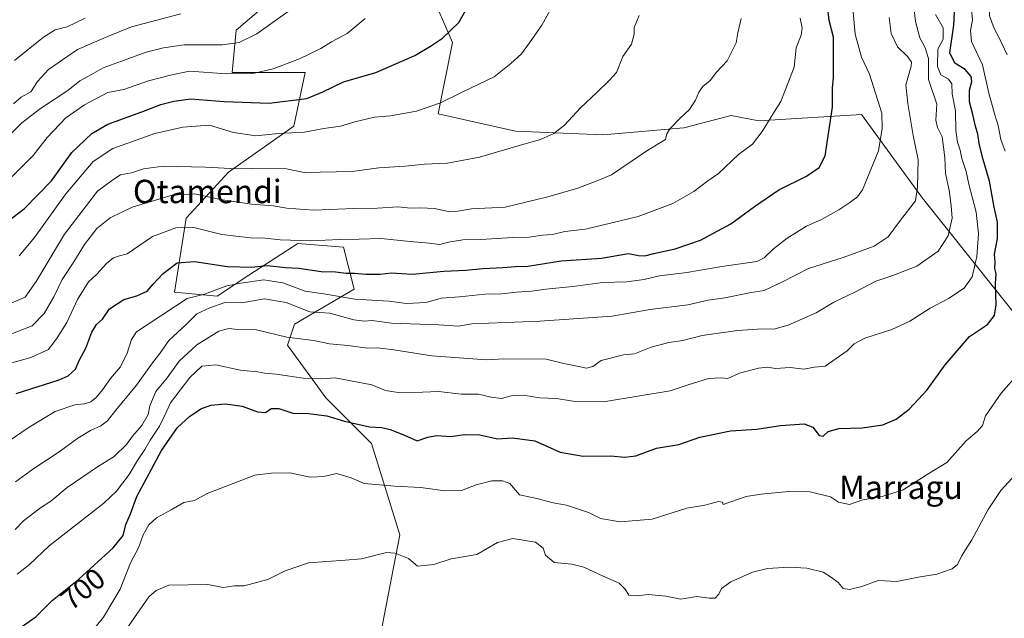
# Model space of a CAD drawing. Units: metres. Extents: x 624128 to 627572, y 4750374 to 4752750.
# Drawn here: x 624468 to 624806, y 4750697 to 4750902 of the extents above; entities that cross this region are included whole.
import ezdxf
from ezdxf.enums import TextEntityAlignment as Align

# ---------------------------------------------------------------- set-up
doc = ezdxf.new("R2010")
doc.units = ezdxf.units.M
doc.header["$MEASUREMENT"] = 0
for name, color, linetype, lineweight in [('Arbolado forestal CxS', 92, 'Continuous', 0), ('Curva de nivel maestra', 36, 'Continuous', 30), ('Curva de nivel normal', 36, 'Continuous', 0), ('Matorral CxS', 135, 'Continuous', 0), ('Rótulo de curva de nivel directora', 19, 'Continuous', 0), ('Texto cartográfico', 19, 'Continuous', 0)]:
    doc.layers.add(name, color=color, linetype=linetype, lineweight=lineweight)
doc.styles.add('Arial', font='txt', dxfattribs={"height": 0.2})

# ---------------------------------------------------------------- blocks, each defined once
blk = doc.blocks.new('*U150')
at = {"layer": 'Arbolado forestal CxS', "color": 92, "linetype": 'Continuous', "lineweight": 0}
for points in [[(624811.4647, 4750798.5517, 695.0304), (624777.6117, 4750840.9471, 712.9578), (624756.7405, 4750869.5163, 721.4159), (624721.6005, 4750867.3579, 729.6969), (624712.0645, 4750869.2181, 731.6335), (624695.9373, 4750865.0317, 733.3937), (624668.2871, 4750862.628, 736.918), (624638.2327, 4750863.8305, 740.1473), (624611.7851, 4750869.8417, 743.5031), (624616.6783, 4750894.1714, 748.1441), (624608.9779, 4750911.9193, 752.107)], [(624551.7469, 4750906.3351, 760.7858), (624542.5477, 4750898.4463, 760.0179), (624541.2333, 4750883.9823, 753.2966), (624566.2011, 4750883.9821, 751.7609), (624562.2589, 4750865.5741, 744.6014), (624539.9185, 4750849.7967, 737.8256), (624525.4641, 4750834.0179, 729.8484), (624521.4181, 4750808.7231, 719.5861), (624536.0463, 4750807.3297, 714.0172), (624546.8661, 4750814.5425, 718.8204), (624563.6969, 4750825.3619, 727.7522), (624579.3251, 4750824.1595, 727.0506), (624582.9313, 4750809.7333, 720.2898), (624562.4939, 4750797.7119, 710.6881), (624560.0895, 4750790.4989, 707.9115), (624573.3129, 4750772.4662, 701.0424), (624588.9409, 4750756.8377, 697.3838), (624598.5575, 4750725.5809, 690.7183), (624592.5457, 4750694.3246, 685.5683)]]:
    blk.add_polyline3d(points, dxfattribs=at)
blk = doc.blocks.new('*U153')
at = {"layer": 'Matorral CxS', "color": 135, "linetype": 'Continuous', "lineweight": 0}
for points in [[(624592.55, 4750694.32, 685.57), (624598.56, 4750725.58, 690.72), (624588.94, 4750756.84, 697.38), (624573.31, 4750772.47, 701.04), (624560.09, 4750790.5, 707.91), (624562.49, 4750797.71, 710.69), (624582.93, 4750809.73, 720.29), (624579.33, 4750824.16, 727.05), (624563.7, 4750825.36, 727.75), (624546.87, 4750814.54, 718.82), (624536.05, 4750807.33, 714.02), (624521.42, 4750808.72, 719.59), (624525.46, 4750834.02, 729.85), (624539.92, 4750849.8, 737.83), (624562.26, 4750865.57, 744.6), (624566.2, 4750883.98, 751.76), (624541.23, 4750883.98, 753.3), (624542.55, 4750898.45, 760.02), (624551.75, 4750906.34, 760.79)], [(624608.98, 4750911.92, 752.11), (624616.68, 4750894.17, 748.14), (624611.79, 4750869.84, 743.5), (624638.23, 4750863.83, 740.15), (624668.29, 4750862.63, 736.92), (624695.94, 4750865.03, 733.39), (624712.06, 4750869.22, 731.63), (624721.6, 4750867.36, 729.7), (624756.74, 4750869.52, 721.42), (624777.61, 4750840.95, 712.96), (624811.46, 4750798.55, 695.03)]]:
    blk.add_polyline3d(points, dxfattribs=at)
blk = doc.blocks.new('*U164')
at = {"layer": 'Arbolado forestal CxS', "color": 92, "linetype": 'Continuous', "lineweight": 0}
for points in [[(624811.46, 4750798.55, 695.03), (624777.61, 4750840.95, 712.96), (624756.74, 4750869.52, 721.42), (624721.6, 4750867.36, 729.7), (624712.06, 4750869.22, 731.63), (624695.94, 4750865.03, 733.39), (624668.29, 4750862.63, 736.92), (624638.23, 4750863.83, 740.15), (624611.79, 4750869.84, 743.5), (624616.68, 4750894.17, 748.14), (624608.98, 4750911.92, 752.11)], [(624551.75, 4750906.34, 760.79), (624542.55, 4750898.45, 760.02), (624541.23, 4750883.98, 753.3), (624566.2, 4750883.98, 751.76), (624562.26, 4750865.57, 744.6), (624539.92, 4750849.8, 737.83), (624525.46, 4750834.02, 729.85), (624521.42, 4750808.72, 719.59), (624536.05, 4750807.33, 714.02), (624546.87, 4750814.54, 718.82), (624563.7, 4750825.36, 727.75), (624579.33, 4750824.16, 727.05), (624582.93, 4750809.73, 720.29), (624562.49, 4750797.71, 710.69), (624560.09, 4750790.5, 707.91), (624573.31, 4750772.47, 701.04), (624588.94, 4750756.84, 697.38), (624598.56, 4750725.58, 690.72), (624592.55, 4750694.32, 685.57)]]:
    blk.add_polyline3d(points, dxfattribs=at)
blk = doc.blocks.new('*U172')
at = {"layer": 'Matorral CxS', "color": 135, "linetype": 'Continuous', "lineweight": 0}
for points in [[(624811.46, 4750798.55, 695.03), (624777.61, 4750840.95, 712.96), (624756.74, 4750869.52, 721.42), (624721.6, 4750867.36, 729.7), (624712.06, 4750869.22, 731.63), (624695.94, 4750865.03, 733.39), (624668.29, 4750862.63, 736.92), (624638.23, 4750863.83, 740.15), (624611.79, 4750869.84, 743.5), (624616.68, 4750894.17, 748.14), (624608.98, 4750911.92, 752.11)], [(624551.75, 4750906.34, 760.79), (624542.55, 4750898.45, 760.02), (624541.23, 4750883.98, 753.3), (624566.2, 4750883.98, 751.76), (624562.26, 4750865.57, 744.6), (624539.92, 4750849.8, 737.83), (624525.46, 4750834.02, 729.85), (624521.42, 4750808.72, 719.59), (624536.05, 4750807.33, 714.02), (624546.87, 4750814.54, 718.82), (624563.7, 4750825.36, 727.75), (624579.33, 4750824.16, 727.05), (624582.93, 4750809.73, 720.29), (624562.49, 4750797.71, 710.69), (624560.09, 4750790.5, 707.91), (624573.31, 4750772.47, 701.04), (624588.94, 4750756.84, 697.38), (624598.56, 4750725.58, 690.72), (624592.55, 4750694.32, 685.57)]]:
    blk.add_polyline3d(points, dxfattribs=at)
blk = doc.blocks.new('*U180')
at = {"layer": 'Curva de nivel normal', "color": 36, "linetype": 'Continuous', "lineweight": 0}
blk.add_polyline3d([(624463.81, 4750846.32, 755), (624472.96, 4750855.53, 755), (624477.76, 4750861.71, 755), (624484.22, 4750868.46, 755), (624490.56, 4750872.85, 755), (624498.58, 4750877.11, 755), (624504.11, 4750878.12, 755), (624512.57, 4750881.13, 755), (624520.1, 4750882.98, 755), (624526.57, 4750884.36, 755), (624539.2, 4750883.44, 755), (624548.24, 4750883.64, 755), (624555.25, 4750885.15, 755), (624564.25, 4750888.58, 755), (624571.58, 4750892.22, 755), (624575.25, 4750894.4, 755), (624580.58, 4750897.3, 755), (624586.72, 4750902.49, 755)], dxfattribs=at)
blk = doc.blocks.new('*U181')
at = {"layer": 'Curva de nivel normal', "color": 36, "linetype": 'Continuous', "lineweight": 0}
blk.add_polyline3d([(624465.34, 4750794.31, 735), (624472.65, 4750797.2, 735), (624476.74, 4750801.4, 735), (624480.09, 4750807.07, 735), (624482.94, 4750813.07, 735), (624486.91, 4750819.07, 735), (624490.57, 4750825.07, 735), (624494.88, 4750830.54, 735), (624499.34, 4750834.11, 735), (624506.91, 4750837.77, 735), (624520.59, 4750841.98, 735), (624528.32, 4750842.35, 735), (624537.22, 4750840.44, 735), (624547.81, 4750838.85, 735), (624555.22, 4750838.3, 735), (624559.94, 4750837.43, 735), (624569.17, 4750836.76, 735), (624582.8, 4750837.4, 735), (624590.91, 4750837.51, 735), (624597.91, 4750837.98, 735), (624602.36, 4750837.44, 735), (624605.71, 4750837.64, 735), (624610.53, 4750837.4, 735), (624615.25, 4750836.38, 735), (624618.48, 4750836.46, 735), (624623.19, 4750837.28, 735), (624634.65, 4750837.8, 735), (624649.25, 4750841.35, 735), (624659.58, 4750844.35, 735), (624665.91, 4750846.71, 735), (624671.06, 4750848.94, 735), (624683.52, 4750857.34, 735), (624689.61, 4750860.98, 735), (624690.11, 4750862.89, 735), (624691.13, 4750864.67, 735), (624694.49, 4750868.22, 735), (624697.82, 4750871.24, 735), (624699.93, 4750874.51, 735), (624700.98, 4750877.2, 735), (624702.45, 4750879.12, 735), (624704.86, 4750881.24, 735), (624707.03, 4750884.1, 735), (624710.69, 4750887.91, 735), (624713.84, 4750894.07, 735), (624714.36, 4750897.59, 735), (624715.52, 4750902.44, 735)], dxfattribs=at)
blk = doc.blocks.new('*U184')
at = {"layer": 'Curva de nivel normal', "color": 36, "linetype": 'Continuous', "lineweight": 0}
blk.add_polyline3d([(624466.58, 4750888.06, 770), (624476.5, 4750896.1, 770), (624480.58, 4750898.56, 770), (624484.7, 4750899.61, 770), (624490.87, 4750902.52, 770)], dxfattribs=at)
blk = doc.blocks.new('*U188')
at = {"layer": 'Curva de nivel normal', "color": 36, "linetype": 'Continuous', "lineweight": 0}
blk.add_polyline3d([(624466.97, 4750743.7, 715), (624473.25, 4750748.27, 715), (624481.94, 4750753.98, 715), (624488.36, 4750758.66, 715), (624492.61, 4750761.29, 715), (624496.25, 4750762.89, 715), (624498.49, 4750764.64, 715), (624501.28, 4750768.3, 715), (624508.39, 4750776.83, 715), (624513.93, 4750784.44, 715), (624516.41, 4750787.65, 715), (624519.54, 4750792.19, 715), (624525.58, 4750797.72, 715), (624529.06, 4750801.28, 715), (624533.51, 4750803.3, 715), (624538.62, 4750805.16, 715), (624544.46, 4750805.08, 715), (624552.26, 4750806.41, 715), (624559.71, 4750805.2, 715), (624567.8, 4750801.96, 715), (624574.68, 4750801.51, 715), (624582.84, 4750799.25, 715), (624586.56, 4750798.74, 715), (624589.11, 4750798.98, 715), (624595.72, 4750798.05, 715), (624611.95, 4750797.51, 715), (624618.67, 4750797.1, 715), (624623.25, 4750797.8, 715), (624646.58, 4750798.72, 715), (624671.37, 4750800.52, 715), (624684.36, 4750802.71, 715), (624697.24, 4750804.36, 715), (624704.25, 4750805.93, 715), (624709.93, 4750806.76, 715), (624718.97, 4750808.61, 715), (624723.39, 4750809.32, 715), (624729.64, 4750812.19, 715), (624738.59, 4750816.76, 715), (624750.47, 4750820.62, 715), (624761.12, 4750824.48, 715), (624765.9, 4750827.7, 715), (624770.06, 4750833.39, 715), (624775.22, 4750840.02, 715), (624775.88, 4750844.72, 715), (624776.13, 4750854.07, 715), (624774.5, 4750862.39, 715), (624772.61, 4750873.35, 715), (624771.97, 4750879.72, 715), (624773.77, 4750886.07, 715), (624773.85, 4750887.45, 715), (624772.66, 4750889.31, 715), (624769.03, 4750892.71, 715), (624766.92, 4750897.31, 715), (624766.17, 4750902.77, 715)], dxfattribs=at)
blk = doc.blocks.new('*U189')
at = {"layer": 'Curva de nivel normal', "color": 36, "linetype": 'Continuous', "lineweight": 0}
blk.add_polyline3d([(624523.55, 4750904.04, 765), (624506.68, 4750899.58, 765), (624498.25, 4750896.14, 765), (624488.25, 4750891.84, 765), (624478.23, 4750884.95, 765), (624474.51, 4750880.83, 765), (624472.23, 4750877.32, 765), (624468.91, 4750875.53, 765), (624466.29, 4750873.19, 765)], dxfattribs=at)
blk = doc.blocks.new('*U191')
at = {"layer": 'Curva de nivel normal', "color": 36, "linetype": 'Continuous', "lineweight": 0}
blk.add_polyline3d([(624680.6, 4750903.45, 740), (624678.83, 4750899.41, 740), (624678.85, 4750897.13, 740), (624677.99, 4750893.62, 740), (624674.98, 4750889.42, 740), (624672.83, 4750884, 740), (624670.26, 4750881.2, 740), (624666.06, 4750877.04, 740), (624660.51, 4750871.84, 740), (624655.03, 4750865.93, 740), (624651.37, 4750863, 740), (624646.78, 4750860.96, 740), (624640.25, 4750859.14, 740), (624625.91, 4750854.89, 740), (624614.91, 4750852.94, 740), (624607.02, 4750852.54, 740), (624600.42, 4750851.85, 740), (624591.42, 4750851.24, 740), (624582.24, 4750850.06, 740), (624565.79, 4750849.68, 740), (624559.8, 4750850.97, 740), (624547.86, 4750851.02, 740), (624542.77, 4750850.92, 740), (624532.07, 4750851.56, 740), (624517.67, 4750851.83, 740), (624510.76, 4750850.92, 740), (624506.66, 4750849.53, 740), (624502.93, 4750848.95, 740), (624500.25, 4750847.23, 740), (624495.05, 4750843.28, 740), (624483.8, 4750828.61, 740), (624474.05, 4750812.32, 740), (624470.25, 4750807.02, 740), (624465.66, 4750804.99, 740)], dxfattribs=at)
blk = doc.blocks.new('*U195')
at = {"layer": 'Curva de nivel normal', "color": 36, "linetype": 'Continuous', "lineweight": 0}
blk.add_polyline3d([(624774.57, 4750907.33, 710), (624775.28, 4750901.44, 710), (624776.77, 4750895.87, 710), (624778.5, 4750892.43, 710), (624779.69, 4750888.79, 710), (624779.65, 4750881.54, 710), (624782.53, 4750873.08, 710), (624782.25, 4750867.59, 710), (624782.78, 4750865.07, 710), (624784.4, 4750861.91, 710), (624785.3, 4750854.8, 710), (624785.51, 4750849.34, 710), (624786.81, 4750843.63, 710), (624787.44, 4750838.27, 710), (624787.79, 4750834.03, 710), (624786.46, 4750828.03, 710), (624783.03, 4750822.73, 710), (624775.72, 4750817.56, 710), (624767.48, 4750814.4, 710), (624761.71, 4750812.49, 710), (624754.48, 4750808.66, 710), (624747.25, 4750805.24, 710), (624741.18, 4750801.66, 710), (624731.63, 4750797.4, 710), (624726.71, 4750796.04, 710), (624722.86, 4750796.14, 710), (624714.32, 4750795.6, 710), (624702.18, 4750793.83, 710), (624695.54, 4750792.16, 710), (624690.8, 4750791.46, 710), (624684.69, 4750789.81, 710), (624679, 4750787.57, 710), (624675.25, 4750787.28, 710), (624667.61, 4750785.31, 710), (624664.67, 4750783.29, 710), (624662.58, 4750782.61, 710), (624659.91, 4750783.26, 710), (624654.77, 4750784.32, 710), (624648.69, 4750785.78, 710), (624634.25, 4750785.87, 710), (624628.25, 4750785.57, 710), (624609.58, 4750786.91, 710), (624596.58, 4750789, 710), (624590.91, 4750789.6, 710), (624587.58, 4750789.55, 710), (624580.84, 4750790.38, 710), (624574.54, 4750790.95, 710), (624569.02, 4750792.18, 710), (624559.85, 4750793.28, 710), (624549.51, 4750795.83, 710), (624543.14, 4750795.88, 710), (624540.03, 4750796.26, 710), (624536.58, 4750795.32, 710), (624529.1, 4750790.62, 710), (624523, 4750785.02, 710), (624518.92, 4750779.38, 710), (624515.01, 4750774.65, 710), (624512.98, 4750769.75, 710), (624512.39, 4750766.75, 710), (624510.29, 4750763.07, 710), (624506.99, 4750759.4, 710), (624504.97, 4750756.54, 710), (624500.77, 4750752.45, 710), (624495.02, 4750748.86, 710), (624484.69, 4750741.8, 710), (624479.02, 4750737.09, 710), (624475.58, 4750734.88, 710), (624469.66, 4750730.39, 710), (624466.89, 4750727.42, 710)], dxfattribs=at)
blk = doc.blocks.new('*U196')
at = {"layer": 'Curva de nivel normal', "color": 36, "linetype": 'Continuous', "lineweight": 0}
blk.add_polyline3d([(624458.26, 4750782.48, 730), (624472.25, 4750786.31, 730), (624478.32, 4750789.09, 730), (624481.19, 4750793.09, 730), (624484.58, 4750798.34, 730), (624488.23, 4750806.19, 730), (624491.96, 4750812.2, 730), (624494.84, 4750814.88, 730), (624498.17, 4750818.53, 730), (624500.56, 4750820.49, 730), (624502.59, 4750821.16, 730), (624505.24, 4750821.83, 730), (624513.91, 4750827.76, 730), (624521.85, 4750830.74, 730), (624528.01, 4750830.84, 730), (624537.63, 4750828.46, 730), (624547.41, 4750827.3, 730), (624552.51, 4750827.22, 730), (624557.63, 4750826.66, 730), (624568.18, 4750826.28, 730), (624577.91, 4750826.7, 730), (624584.67, 4750826.81, 730), (624592.06, 4750827.13, 730), (624602.18, 4750826, 730), (624608.64, 4750825.46, 730), (624612.16, 4750824.98, 730), (624615.81, 4750825.96, 730), (624620.2, 4750826.6, 730), (624626.31, 4750826.76, 730), (624637.37, 4750827.48, 730), (624642.92, 4750827.58, 730), (624647.46, 4750828.17, 730), (624650.93, 4750828.46, 730), (624655.14, 4750829.48, 730), (624662.19, 4750830.31, 730), (624680.28, 4750834.64, 730), (624692.11, 4750839.07, 730), (624699.36, 4750843.14, 730), (624704.11, 4750846.8, 730), (624707.72, 4750849.38, 730), (624714.64, 4750855.88, 730), (624719.38, 4750859.42, 730), (624722.74, 4750863.7, 730), (624726.33, 4750869.69, 730), (624729.08, 4750873.97, 730), (624733.71, 4750885.74, 730), (624734.38, 4750892.4, 730), (624736.11, 4750896.71, 730), (624736.38, 4750899.2, 730), (624735.7, 4750902.57, 730)], dxfattribs=at)
blk = doc.blocks.new('*U200')
at = {"layer": 'Curva de nivel normal', "color": 36, "linetype": 'Continuous', "lineweight": 0}
blk.add_polyline3d([(624753.71, 4750907.34, 720), (624754.59, 4750897.11, 720), (624756.73, 4750889.24, 720), (624759.48, 4750883.38, 720), (624763.75, 4750870.07, 720), (624763.8, 4750864.74, 720), (624762.55, 4750857.07, 720), (624757.11, 4750843.81, 720), (624755.41, 4750841.36, 720), (624752.76, 4750839.37, 720), (624749.02, 4750836.86, 720), (624743.29, 4750833.75, 720), (624737.96, 4750831.32, 720), (624731.25, 4750827.16, 720), (624726.58, 4750823.53, 720), (624723.42, 4750820.46, 720), (624720.91, 4750819.19, 720), (624708.91, 4750817.48, 720), (624696.9, 4750815.41, 720), (624687.58, 4750814.25, 720), (624682.25, 4750813.02, 720), (624676.25, 4750812.2, 720), (624668.12, 4750812.03, 720), (624657.89, 4750810.61, 720), (624648.62, 4750809.78, 720), (624643.85, 4750809.01, 720), (624638.52, 4750808.68, 720), (624633.46, 4750808.18, 720), (624627.67, 4750808.06, 720), (624619.01, 4750807.08, 720), (624612.8, 4750806.7, 720), (624607.62, 4750805.13, 720), (624600.87, 4750804.8, 720), (624594.83, 4750805.57, 720), (624583.25, 4750806.28, 720), (624573.25, 4750808.07, 720), (624566.14, 4750809.04, 720), (624558.54, 4750811.9, 720), (624552.06, 4750812.88, 720), (624544.18, 4750811.76, 720), (624539.32, 4750810.85, 720), (624531.65, 4750808.05, 720), (624525.76, 4750806.54, 720), (624508.41, 4750795.07, 720), (624506.66, 4750792.52, 720), (624505.19, 4750787.78, 720), (624502.95, 4750783.18, 720), (624499.46, 4750779.07, 720), (624496.75, 4750775.27, 720), (624494.62, 4750772.6, 720), (624492.72, 4750771.15, 720), (624490.54, 4750770.5, 720), (624487.26, 4750770.15, 720), (624480.5, 4750767.78, 720), (624471.63, 4750762.49, 720), (624459.65, 4750754.32, 720)], dxfattribs=at)
blk = doc.blocks.new('*U206')
at = {"layer": 'Curva de nivel normal', "color": 36, "linetype": 'Continuous', "lineweight": 0}
blk.add_polyline3d([(624467.58, 4750712.07, 705), (624471.76, 4750715.45, 705), (624478.48, 4750721.75, 705), (624497.25, 4750736.44, 705), (624501.57, 4750740.54, 705), (624505.9, 4750746.21, 705), (624508.7, 4750751.06, 705), (624511.24, 4750754.8, 705), (624513.1, 4750757.99, 705), (624516.34, 4750762.8, 705), (624518.25, 4750766.74, 705), (624520.1, 4750770.82, 705), (624526.66, 4750779.52, 705), (624530.77, 4750783.33, 705), (624535.58, 4750783.81, 705), (624543.91, 4750781.96, 705), (624549.86, 4750781.4, 705), (624552.37, 4750780.94, 705), (624556.2, 4750780.64, 705), (624565.54, 4750779.23, 705), (624571.9, 4750779.02, 705), (624576.45, 4750779.37, 705), (624589.04, 4750776.97, 705), (624593.7, 4750775.06, 705), (624598.04, 4750774.33, 705), (624606.37, 4750774.39, 705), (624611.85, 4750774.71, 705), (624619.79, 4750773.74, 705), (624625.56, 4750773.76, 705), (624629.87, 4750772.69, 705), (624633.4, 4750772.27, 705), (624636.73, 4750773.14, 705), (624640.91, 4750773.38, 705), (624646.51, 4750772.56, 705), (624652.27, 4750772.29, 705), (624657.83, 4750771.32, 705), (624669.07, 4750771.28, 705), (624691.25, 4750774.91, 705), (624697.32, 4750776.91, 705), (624704.3, 4750779.08, 705), (624708.64, 4750779.36, 705), (624710.92, 4750779.08, 705), (624714.95, 4750780.96, 705), (624721.48, 4750782.71, 705), (624724.57, 4750782.98, 705), (624727.25, 4750782.6, 705), (624732.36, 4750782.84, 705), (624737.04, 4750782.28, 705), (624740.7, 4750783.06, 705), (624744.25, 4750783.4, 705), (624751.84, 4750788.61, 705), (624754.19, 4750790.95, 705), (624757.85, 4750792.95, 705), (624767.17, 4750795.95, 705), (624773.25, 4750798.72, 705), (624780.25, 4750803.18, 705), (624786.58, 4750806.52, 705), (624791.94, 4750810.11, 705), (624794.64, 4750813.92, 705), (624796.21, 4750820.94, 705), (624796.82, 4750828.7, 705), (624796.01, 4750836.1, 705), (624793.5, 4750845.66, 705), (624792.57, 4750850.02, 705), (624791.14, 4750854.49, 705), (624790.54, 4750857.33, 705), (624789.62, 4750860.11, 705), (624789.1, 4750864.12, 705), (624788.96, 4750870.8, 705), (624787.82, 4750876.62, 705), (624787.67, 4750880.02, 705), (624786.6, 4750881.61, 705), (624783.95, 4750883.15, 705), (624782.76, 4750886.04, 705), (624782.91, 4750891.96, 705), (624784.72, 4750895.38, 705), (624784.71, 4750899.24, 705), (624782.13, 4750903.82, 705)], dxfattribs=at)
blk = doc.blocks.new('*U208')
at = {"layer": 'Curva de nivel normal', "color": 36, "linetype": 'Continuous', "lineweight": 0}
blk.add_polyline3d([(624652.45, 4750909.74, 745), (624647.28, 4750900.2, 745), (624642.97, 4750894.13, 745), (624640.25, 4750890.39, 745), (624636.58, 4750886.99, 745), (624630.91, 4750882.41, 745), (624619.98, 4750877.26, 745), (624612.51, 4750873.54, 745), (624604.28, 4750870.7, 745), (624595.46, 4750869.16, 745), (624589.88, 4750868.6, 745), (624583.25, 4750867.04, 745), (624578.25, 4750865.54, 745), (624572.6, 4750864.8, 745), (624565.92, 4750863.48, 745), (624557.06, 4750863.01, 745), (624549.27, 4750862.29, 745), (624541.67, 4750863.44, 745), (624533.45, 4750865.94, 745), (624524.28, 4750865.18, 745), (624514.74, 4750863.04, 745), (624500.25, 4750857.88, 745), (624493.54, 4750853.47, 745), (624484.18, 4750842.34, 745), (624473.48, 4750827.47, 745), (624468.18, 4750821.16, 745)], dxfattribs=at)
blk = doc.blocks.new('*U209')
at = {"layer": 'Curva de nivel normal', "color": 36, "linetype": 'Continuous', "lineweight": 0}
blk.add_polyline3d([(624463.14, 4750860.74, 760), (624469.08, 4750866.74, 760), (624475.52, 4750871.66, 760), (624484.87, 4750877.8, 760), (624489.02, 4750881.15, 760), (624493.01, 4750883.23, 760), (624497.02, 4750885.59, 760), (624503.25, 4750887.8, 760), (624511.77, 4750890.96, 760), (624517.67, 4750892.36, 760), (624524.77, 4750893.41, 760), (624537.91, 4750893.39, 760), (624543.58, 4750894.25, 760), (624549.58, 4750897.24, 760), (624566.71, 4750909.5, 760)], dxfattribs=at)
blk = doc.blocks.new('*U215')
at = {"layer": 'Curva de nivel maestra', "color": 36, "linetype": 'Continuous', "lineweight": 30}
blk.add_polyline3d([(624464.7, 4750833.25, 750), (624470.01, 4750837.4, 750), (624479.28, 4750846.8, 750), (624486.3, 4750856.58, 750), (624493.08, 4750863.1, 750), (624498.58, 4750866.23, 750), (624510.25, 4750870.5, 750), (624516.72, 4750873.01, 750), (624521.24, 4750874.1, 750), (624527.05, 4750874.96, 750), (624538.49, 4750873.99, 750), (624553.9, 4750873.4, 750), (624566.75, 4750875.07, 750), (624572.19, 4750877.33, 750), (624579.3, 4750880.71, 750), (624590.42, 4750883.98, 750), (624603.8, 4750889.76, 750), (624609.06, 4750892.99, 750), (624613.19, 4750895.74, 750), (624618.83, 4750901.07, 750), (624622.29, 4750907.14, 750)], dxfattribs=at)
blk = doc.blocks.new('*U222')
at = {"layer": 'Curva de nivel maestra', "color": 36, "linetype": 'Continuous', "lineweight": 30}
blk.add_polyline3d([(624467.14, 4750774.04, 725), (624481.94, 4750778.71, 725), (624484.99, 4750780.09, 725), (624487.49, 4750782.33, 725), (624488.72, 4750785.3, 725), (624491.06, 4750789.52, 725), (624493.14, 4750794.96, 725), (624494.74, 4750797.59, 725), (624496.74, 4750799.5, 725), (624499.16, 4750803.02, 725), (624504.04, 4750806.21, 725), (624508.58, 4750807.39, 725), (624512.1, 4750809.02, 725), (624514.08, 4750811.39, 725), (624517.56, 4750815.12, 725), (624522.36, 4750818.71, 725), (624528.24, 4750819.24, 725), (624539.55, 4750817.48, 725), (624547.9, 4750817.24, 725), (624553.21, 4750817.83, 725), (624559.47, 4750817.16, 725), (624564.06, 4750816.93, 725), (624571.63, 4750815.78, 725), (624576.56, 4750815.7, 725), (624580.21, 4750815.18, 725), (624583.11, 4750815.2, 725), (624586.92, 4750814.81, 725), (624591.82, 4750814.91, 725), (624595.8, 4750815.29, 725), (624602.88, 4750814.89, 725), (624613.64, 4750815.87, 725), (624621.27, 4750816.28, 725), (624627.09, 4750816.86, 725), (624633.91, 4750817.1, 725), (624638.25, 4750817.5, 725), (624642.4, 4750817.64, 725), (624653.84, 4750819.46, 725), (624667.67, 4750820.37, 725), (624676.99, 4750821.95, 725), (624680.4, 4750821.23, 725), (624682.49, 4750821.12, 725), (624685.56, 4750821.95, 725), (624692.91, 4750823.49, 725), (624701.58, 4750826.48, 725), (624711.96, 4750832.13, 725), (624720.07, 4750838.07, 725), (624728.46, 4750843.74, 725), (624737.87, 4750848.4, 725), (624742.22, 4750851.41, 725), (624744.29, 4750855.44, 725), (624746.86, 4750872.07, 725), (624746.86, 4750878.54, 725), (624747.19, 4750882.28, 725), (624747.14, 4750896.07, 725), (624745.64, 4750901.74, 725), (624744.88, 4750908.74, 725)], dxfattribs=at)

msp = doc.modelspace()

# ---------------------------------------------------------------- linework, layer by layer
at = {"layer": 'Curva de nivel maestra', "color": 36, "linetype": 'Continuous', "lineweight": 30}
msp.add_polyline3d([(624469.39, 4750694.29, 700), (624473.93, 4750697.54, 700), (624479.5, 4750703.07, 700), (624488.61, 4750710.4, 700), (624500.38, 4750721.07, 700), (624503.84, 4750725.4, 700), (624504.71, 4750729.07, 700), (624506.38, 4750732.82, 700), (624508.54, 4750738.74, 700), (624516.92, 4750754.43, 700), (624522.5, 4750762.38, 700), (624526.58, 4750766.15, 700), (624530.41, 4750768.7, 700), (624533.9, 4750769.96, 700), (624538.74, 4750770.42, 700), (624544.58, 4750769.69, 700), (624549.91, 4750767.74, 700), (624552.57, 4750767.46, 700), (624554.58, 4750768.88, 700), (624557.17, 4750768.88, 700), (624561.99, 4750767.2, 700), (624567.3, 4750767.12, 700), (624573.55, 4750766.31, 700), (624579.64, 4750764.54, 700), (624588.25, 4750762.59, 700), (624592.42, 4750762.36, 700), (624595.25, 4750761.66, 700), (624600.23, 4750759.66, 700), (624604.5, 4750757.82, 700), (624608.23, 4750759.04, 700), (624611.21, 4750759.59, 700), (624616.11, 4750759.24, 700), (624620.74, 4750759.92, 700), (624626.03, 4750759.83, 700), (624632.11, 4750758.47, 700), (624637.25, 4750758.8, 700), (624644.83, 4750757.78, 700), (624653.57, 4750753.86, 700), (624661.45, 4750752.49, 700), (624670.91, 4750752.6, 700), (624675.51, 4750752.16, 700), (624679.4, 4750752.67, 700), (624686.58, 4750755.27, 700), (624694.19, 4750756.54, 700), (624701.37, 4750759.02, 700), (624711.92, 4750761.25, 700), (624720.85, 4750761.78, 700), (624729.04, 4750762.99, 700), (624737.14, 4750763.59, 700), (624740.07, 4750762.48, 700), (624742.28, 4750759.55, 700), (624743.65, 4750759.36, 700), (624745.37, 4750760.94, 700), (624748.96, 4750762.01, 700), (624757.01, 4750762.2, 700), (624764.06, 4750763.29, 700), (624768.58, 4750765.14, 700), (624773.07, 4750768.64, 700), (624779.19, 4750775.23, 700), (624785.37, 4750783.79, 700), (624793.79, 4750793.49, 700), (624799.88, 4750797.66, 700), (624802.31, 4750800.71, 700), (624802.82, 4750804.37, 700), (624802.68, 4750811.69, 700), (624802.85, 4750814.99, 700), (624802.43, 4750816.8, 700), (624802.54, 4750819, 700), (624802.32, 4750821.74, 700), (624803.33, 4750827.07, 700), (624803.33, 4750832.66, 700), (624802.16, 4750837.82, 700), (624800.59, 4750846.75, 700), (624798.39, 4750854.14, 700), (624797.14, 4750859.02, 700), (624796.62, 4750862.86, 700), (624795.74, 4750865.51, 700), (624794.86, 4750869.51, 700), (624793.73, 4750873.88, 700), (624793.76, 4750877.91, 700), (624794.55, 4750880.9, 700), (624794.31, 4750882.57, 700), (624792.31, 4750884.99, 700), (624788.66, 4750887.15, 700), (624786.99, 4750890.65, 700), (624788.34, 4750900.2, 700), (624788.55, 4750904.58, 700)], dxfattribs=at)
at = {"layer": 'Curva de nivel normal', "color": 36, "linetype": 'Continuous', "lineweight": 0}
for points in [[(624806.69, 4750889.97, 690), (624803.95, 4750895.77, 690), (624802.2, 4750899.02, 690), (624800.64, 4750903.31, 690), (624800.47, 4750910, 690), (624804.61, 4750920.16, 690), (624810.66, 4750929.01, 690)], [(624805.98, 4750856.96, 695), (624804.48, 4750861.01, 695), (624803.6, 4750865.76, 695), (624802.46, 4750869.49, 695), (624800.38, 4750876.87, 695), (624798.22, 4750886.58, 695), (624794.37, 4750894.62, 695), (624794.09, 4750898.28, 695), (624794.76, 4750901.84, 695), (624794.18, 4750908.23, 695)], [(624491.91, 4750690.88, 695), (624497.05, 4750697.32, 695), (624502.78, 4750706.93, 695), (624506.4, 4750715.95, 695), (624509.1, 4750721.14, 695), (624510.72, 4750725.52, 695), (624512.58, 4750729, 695), (624515.25, 4750731.41, 695), (624520.25, 4750734.13, 695), (624524.58, 4750736.64, 695), (624528.25, 4750737.32, 695), (624532.58, 4750739.72, 695), (624548.91, 4750746.06, 695), (624554.58, 4750746.67, 695), (624560.91, 4750746.87, 695), (624567.91, 4750745.31, 695), (624572.58, 4750745.58, 695), (624576.93, 4750746.57, 695), (624581.97, 4750745.08, 695), (624586.42, 4750743.17, 695), (624596.73, 4750742.2, 695), (624605.82, 4750741.84, 695), (624613.98, 4750740.59, 695), (624619.75, 4750740.73, 695), (624624.79, 4750742.65, 695), (624630.12, 4750744.02, 695), (624633.73, 4750744.08, 695), (624636.33, 4750743.16, 695), (624639.62, 4750739.29, 695), (624645.53, 4750737.99, 695), (624651.11, 4750736.48, 695), (624655.73, 4750735.76, 695), (624663.19, 4750733.23, 695), (624667.34, 4750731.17, 695), (624674.03, 4750730.02, 695), (624685.03, 4750730.97, 695), (624696.95, 4750734.76, 695), (624703.07, 4750735.73, 695), (624707.77, 4750736.98, 695), (624709.19, 4750736.76, 695), (624709.41, 4750735.95, 695), (624717.28, 4750738.67, 695), (624722.37, 4750739.53, 695), (624731.82, 4750740.42, 695), (624739.11, 4750740.25, 695), (624746.12, 4750738.56, 695), (624748.88, 4750736.73, 695), (624752.58, 4750735.94, 695), (624757.15, 4750737.51, 695), (624763.86, 4750738.65, 695), (624771.02, 4750741.03, 695), (624779.26, 4750746.25, 695), (624786.01, 4750750.4, 695), (624792.61, 4750757.72, 695), (624796.37, 4750760.98, 695), (624798.15, 4750763.02, 695), (624799.2, 4750766.33, 695), (624804.64, 4750774.15, 695), (624810.62, 4750781.01, 695)], [(624505.72, 4750694.25, 690), (624512.67, 4750704.34, 690), (624515.2, 4750706.47, 690), (624519.51, 4750708.37, 690), (624532.9, 4750708.53, 690), (624538.12, 4750707.59, 690), (624541.97, 4750708.12, 690), (624545.27, 4750708.09, 690), (624553.4, 4750710.26, 690), (624559.29, 4750713.24, 690), (624567.29, 4750716.01, 690), (624579.91, 4750716.86, 690), (624585.53, 4750717.39, 690), (624594.1, 4750719.52, 690), (624597.06, 4750719.28, 690), (624601.6, 4750717.42, 690), (624604.71, 4750714.86, 690), (624610.2, 4750715.36, 690), (624616.15, 4750717.31, 690), (624624.94, 4750718.88, 690), (624632.01, 4750722.96, 690), (624637.37, 4750724.31, 690), (624645.08, 4750723.04, 690), (624647.72, 4750721.02, 690), (624648.55, 4750718.56, 690), (624651.52, 4750716.07, 690), (624657.58, 4750715.53, 690), (624661.58, 4750714.5, 690), (624668.24, 4750711.4, 690), (624673.73, 4750709, 690), (624675.78, 4750706.94, 690), (624677.04, 4750704.86, 690), (624679.95, 4750704.66, 690), (624683.69, 4750705.18, 690), (624689.72, 4750704.51, 690), (624694.85, 4750703.56, 690), (624700.35, 4750704.48, 690), (624704.59, 4750703.86, 690), (624706.57, 4750703.93, 690), (624707.87, 4750705.21, 690), (624708.84, 4750707.2, 690), (624712, 4750709.49, 690), (624719.42, 4750712.79, 690), (624724.54, 4750714.02, 690), (624731.94, 4750714.51, 690), (624738.02, 4750714.11, 690), (624743.58, 4750712.74, 690), (624746.45, 4750710.94, 690), (624748.75, 4750709.24, 690), (624750.41, 4750707.23, 690), (624752.61, 4750706.83, 690), (624756.81, 4750707.89, 690), (624762.43, 4750709.94, 690), (624768.88, 4750709.59, 690), (624776.25, 4750711.1, 690), (624782.58, 4750712.1, 690), (624787.75, 4750713.9, 690), (624789.6, 4750715.41, 690), (624790.98, 4750718.28, 690), (624794.51, 4750723.9, 690), (624800.1, 4750734.27, 690), (624804.42, 4750740.81, 690), (624808.32, 4750744.98, 690)]]:
    msp.add_polyline3d(points, dxfattribs=at)

# ---------------------------------------------------------------- block references
at = {"layer": 'Arbolado forestal CxS', "color": 92, "linetype": 'Continuous', "lineweight": 0}
for name in ['*U150', '*U164']:
    msp.add_blockref(name, (0, 0), dxfattribs=at)
at = {"layer": 'Curva de nivel maestra', "color": 36, "linetype": 'Continuous', "lineweight": 30}
for name in ['*U222', '*U215']:
    msp.add_blockref(name, (0, 0), dxfattribs=at)
at = {"layer": 'Curva de nivel normal', "color": 36, "linetype": 'Continuous', "lineweight": 0}
for name in ['*U188', '*U195', '*U206', '*U200', '*U191', '*U181', '*U196', '*U208', '*U180', '*U209', '*U189', '*U184']:
    msp.add_blockref(name, (0, 0), dxfattribs=at)
at = {"layer": 'Matorral CxS', "color": 135, "linetype": 'Continuous', "lineweight": 0}
for name in ['*U153', '*U172']:
    msp.add_blockref(name, (0, 0), dxfattribs=at)

# ---------------------------------------------------------------- texts
at = {"layer": 'Rótulo de curva de nivel directora', "color": 19, "linetype": 'Continuous', "lineweight": 0, "style": 'Arial'}
msp.add_text('700', height=7, rotation=38.8206, dxfattribs=at).set_placement((624490.05, 4750707.03), align=Align.MIDDLE_CENTER)
at = {"layer": 'Texto cartográfico', "color": 19, "linetype": 'Continuous', "lineweight": 0, "style": 'Arial'}
for s, p in [('Otamendi', (624532.66, 4750843.2)), ('Marragu', (624770.24, 4750741.85))]:
    msp.add_text(s, height=8, dxfattribs=at).set_placement(p, align=Align.MIDDLE_CENTER)

doc.saveas('drawing.dxf')
